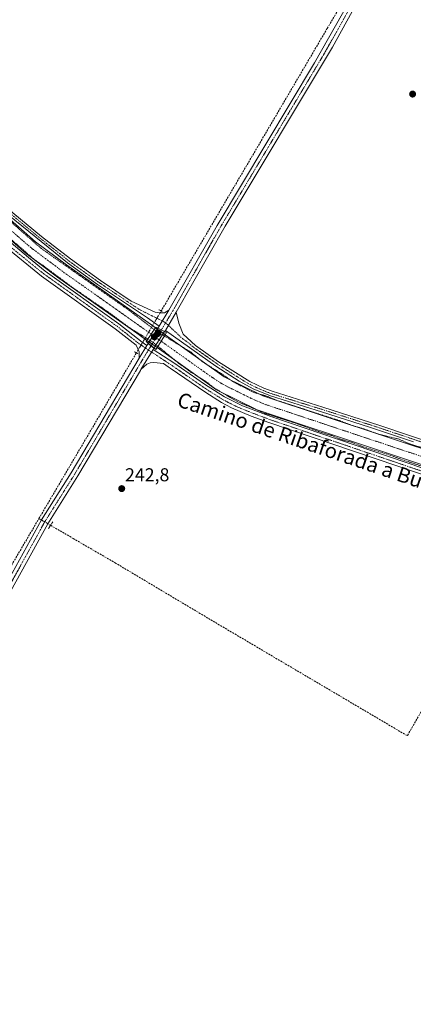
# Model space of a CAD drawing. Units: metres. Extents: x 622501 to 625993, y 4648531 to 4650904.
# Drawn here: x 625359 to 625571, y 4649970 to 4650499 of the extents above; entities that cross this region are included whole.
import ezdxf
from ezdxf.enums import TextEntityAlignment as Align

# ---------------------------------------------------------------- set-up
doc = ezdxf.new("R2010")
doc.units = ezdxf.units.M
doc.header["$MEASUREMENT"] = 0
for name, pattern in [('TRAZO_Y_PUNTO', [1, 0.5, -0.25, 0, -0.25]), ('TRAZOS', [0.75, 0.5, -0.25]), ('TRAZOS2', [0.375, 0.25, -0.125]), ('TRAZOSX2', [1.5, 1, -0.5])]:
    doc.linetypes.add(name, pattern=pattern)
for name, color, linetype, lineweight in [('Camino', 19, 'Continuous', 0), ('Camino Cxs', 19, 'Continuous', 0), ('Camino eje', 39, 'TRAZO_Y_PUNTO', 13), ('Carátula', 7, 'Continuous', 5), ('Corriente artificial Cxs', 5, 'Continuous', 13), ('Corriente artificial eje', 142, 'TRAZO_Y_PUNTO', 0), ('Corriente artificial eje oculto', 133, 'TRAZO_Y_PUNTO', 0), ('Corriente artificial lineal', 5, 'TRAZOSX2', 13), ('Corriente artificial lineal oculto', 135, 'TRAZO_Y_PUNTO', 13), ('Corriente artificial oculto Cxs', 133, 'Continuous', 13), ('Corriente artificial superficial', 5, 'Continuous', 13), ('Corriente artificial superficial oculto', 133, 'TRAZO_Y_PUNTO', 13), ('Cultivos herbáceos CxS', 92, 'Continuous', 0), ('Curva de nivel auxiliar', 36, 'TRAZOS', 0), ('Pista no pavimentada', 254, 'Continuous', 13), ('Pista no pavimentada Cxs', 254, 'Continuous', 0), ('Pista pavimentada eje', 135, 'TRAZO_Y_PUNTO', 0), ('Puente', 1, 'Continuous', 0), ('Puente Cxs', 1, 'Continuous', 13), ('Puente lineal', 2, 'TRAZOS2', 0), ('Punto de cota en construcción elevada', 7, 'Continuous', 0), ('Punto de cota en terreno', 7, 'Continuous', 0), ('Rótulo de punto de cota en terreno', 19, 'Continuous', 0), ('Suelo desnudo', 252, 'Continuous', 0), ('Suelo desnudo CxS', 43, 'Continuous', 0), ('Texto cartográfico', 19, 'Continuous', 0)]:
    doc.layers.add(name, color=color, linetype=linetype, lineweight=lineweight)
doc.styles.add('Arial', font='txt', dxfattribs={"height": 0.2})

# ---------------------------------------------------------------- blocks, each defined once
blk = doc.blocks.new('*U150')
at = {"layer": 'Cultivos herbáceos CxS', "color": 92, "linetype": 'Continuous', "lineweight": 0}
for points in [[(625622.64, 4650252.55, 241.94), (625490.13, 4650296.55, 241.99), (625469.39, 4650306.77, 242.04), (625437.69, 4650329.31, 242.6), (625432.41, 4650333.06, 242.85), (625428.48, 4650335.86, 242.29), (625384.61, 4650366.78, 242.23), (625368.01, 4650379.22, 242.25), (625308.7, 4650431.25, 242.37)], [(625303.38, 4650425.05, 242.23), (625362.86, 4650372.87, 242.36), (625379.81, 4650360.17, 242.17), (625423.76, 4650329.19, 242.3), (625427.87, 4650326.26, 242.48), (625433.33, 4650322.38, 242.54), (625465.19, 4650299.73, 242.25), (625487.02, 4650288.97, 242.29), (625620.82, 4650244.55, 242.02)]]:
    blk.add_polyline3d(points, dxfattribs=at)
blk = doc.blocks.new('*U165')
at = {"layer": 'Curva de nivel auxiliar', "color": 36, "linetype": 'TRAZOS', "lineweight": 0}
blk.add_polyline3d([(625437.27, 4650328.64, 242.5), (625451.58, 4650319.88, 242.5), (625457.68, 4650314.81, 242.5), (625468.86, 4650307.73, 242.5), (625473.5, 4650304.45, 242.5), (625484, 4650298.88, 242.5), (625486.51, 4650297.85, 242.5), (625492.16, 4650296.35, 242.5), (625497.7, 4650294.01, 242.5), (625531.34, 4650283.18, 242.5), (625538.61, 4650280.42, 242.5), (625543.73, 4650278.95, 242.5), (625552.5, 4650275.82, 242.5), (625562.96, 4650273.31, 242.5), (625570.06, 4650270.27, 242.5), (625581.26, 4650267.07, 242.5)], dxfattribs=at)
blk = doc.blocks.new('5PATER')
at = {"layer": 'Carátula', "linetype": 'Continuous', "lineweight": 5}
h = blk.add_hatch(color=250, dxfattribs=at)
edge = h.paths.add_edge_path()
edge.add_ellipse((0, 0.01), major_axis=(-1.33, -1.34), ratio=0.999422, start_angle=0, end_angle=360)
blk = doc.blocks.new('5PANOT')
at = {"layer": 'Carátula', "linetype": 'Continuous', "lineweight": 5}
h = blk.add_hatch(color=1, dxfattribs=at)
edge = h.paths.add_edge_path()
edge.add_arc((0, 0), 1.89, 270.0012, 630.0012)

msp = doc.modelspace()

# ---------------------------------------------------------------- linework, layer by layer
at = {"layer": 'Camino', "color": 19, "linetype": 'Continuous', "lineweight": 0}
for points in [[(625423.62, 4650316.66, 243.56), (625423.75, 4650320.15, 243.57), (625422.01, 4650323.61, 243.49), (625410.78, 4650332.48, 242.82), (625371.2, 4650360.82, 242.71), (625350.52, 4650377.67, 242.85), (625327.67, 4650397.1, 242.85), (625312.22, 4650411.06, 242.83), (625308.53, 4650414.57, 242.94)], [(625329.26, 4650400.17, 242.63), (625364.21, 4650370.7, 242.44), (625373.22, 4650363.5, 242.54), (625412.81, 4650335.17, 242.49), (625425.2, 4650325.33, 242.97), (625427.88, 4650323.58, 243.41)], [(625427.88, 4650323.58, 243.41), (625423.62, 4650316.66, 243.56)], [(625424.61, 4650310.6, 243.12), (625431.14, 4650321.44, 243.29)], [(625431.14, 4650321.44, 243.29), (625442.26, 4650314.15, 242.48), (625458.72, 4650302.8, 242.42), (625469.61, 4650295.86, 242.13), (625479.25, 4650291.11, 242.03), (625494.42, 4650285.33, 242.14), (625576.09, 4650257.58, 242.46)], [(625627.27, 4650238.08, 242.61), (625623.57, 4650239.34, 242.54), (625620.92, 4650240.24, 242.51), (625596.62, 4650247.16, 242.56), (625493.28, 4650282.17, 242.65), (625483.9, 4650285.63, 242.61), (625473.34, 4650290.06, 242.53), (625467.96, 4650292.93, 242.63), (625459.49, 4650298.24, 242.71), (625440.38, 4650311.36, 242.69), (625439.27, 4650312.09, 242.72), (625436.69, 4650313.78, 242.78), (625431.51, 4650314.31, 242.83), (625429.58, 4650314.12, 243.01), (625427.78, 4650313.48, 243.17), (625424.61, 4650310.6, 243.12)]]:
    msp.add_polyline3d(points, dxfattribs=at)
at = {"layer": 'Camino Cxs', "color": 19, "linetype": 'Continuous', "lineweight": 0}
for points in [[(625329.26, 4650400.17, 242.63), (625364.21, 4650370.7, 242.44), (625373.22, 4650363.5, 242.54), (625412.81, 4650335.17, 242.49), (625425.2, 4650325.33, 242.97), (625427.88, 4650323.58, 243.41), (625427.88, 4650323.58, 243.41), (625423.62, 4650316.66, 243.56), (625423.75, 4650320.15, 243.57), (625422.01, 4650323.61, 243.49), (625410.78, 4650332.48, 242.82), (625371.2, 4650360.82, 242.71), (625350.52, 4650377.67, 242.85)], [(625596.62, 4650247.16, 242.56), (625493.28, 4650282.17, 242.65), (625483.9, 4650285.63, 242.61), (625473.34, 4650290.06, 242.53), (625467.96, 4650292.93, 242.63), (625459.49, 4650298.24, 242.71), (625440.38, 4650311.36, 242.69), (625439.27, 4650312.09, 242.72), (625436.69, 4650313.78, 242.78), (625431.51, 4650314.31, 242.83), (625429.58, 4650314.12, 243.01), (625427.78, 4650313.48, 243.17), (625424.61, 4650310.6, 243.12), (625431.14, 4650321.44, 243.29), (625442.26, 4650314.15, 242.48), (625458.72, 4650302.8, 242.42), (625469.61, 4650295.86, 242.13), (625479.25, 4650291.11, 242.03), (625494.42, 4650285.33, 242.14), (625576.09, 4650257.58, 242.46)]]:
    msp.add_polyline3d(points, dxfattribs=at)
at = {"layer": 'Camino eje', "color": 39, "linetype": 'TRAZO_Y_PUNTO', "lineweight": 13}
for points in [[(625308.19, 4650417.21, 242.77), (625311.46, 4650414.1, 242.96), (625313.31, 4650412.34, 242.81), (625320.74, 4650405.62, 242.72), (625328.47, 4650398.64, 242.94), (625333.08, 4650394.74, 242.77), (625344.5, 4650385.03, 242.65), (625357.37, 4650374.19, 242.85), (625367.71, 4650365.76, 242.65), (625372.21, 4650362.16, 242.72), (625389.26, 4650349.95, 242.57), (625401.9, 4650340.91, 242.59), (625411.8, 4650333.83, 242.91), (625417.41, 4650329.39, 242.88), (625423.61, 4650324.47, 243.32), (625428.66, 4650321.12, 243.36)], [(625428.66, 4650321.12, 243.36), (625436.7, 4650315.79, 242.77), (625441.32, 4650312.76, 242.77), (625449.55, 4650307.08, 242.65), (625459.11, 4650300.52, 242.54), (625464.55, 4650297.05, 242.63), (625468.79, 4650294.4, 242.51), (625471.48, 4650292.96, 242.73), (625476.3, 4650290.59, 242.41), (625481.58, 4650288.37, 242.76), (625485.37, 4650286.93, 242.6), (625490.06, 4650285.2, 242.47), (625493.85, 4650283.75, 242.63), (625504.06, 4650280.28, 242.37), (625518.51, 4650275.39, 242.49), (625528.72, 4650271.92, 242.63), (625549.95, 4650264.73, 242.41), (625570.36, 4650257.79, 242.62), (625586.36, 4650252.37, 242.55)]]:
    msp.add_polyline3d(points, dxfattribs=at)
at = {"layer": 'Corriente artificial Cxs', "color": 5, "linetype": 'Continuous', "lineweight": 13}
for points in [[(625308.7, 4650431.25, 242.37), (625368.01, 4650379.22, 242.25), (625384.61, 4650366.78, 242.23), (625428.48, 4650335.86, 242.29), (625432.41, 4650333.06, 242.85), (625432.41, 4650333.06, 242.85), (625427.87, 4650326.26, 242.48), (625423.76, 4650329.19, 242.3), (625379.81, 4650360.17, 242.17), (625362.86, 4650372.87, 242.36), (625303.38, 4650425.05, 242.23)], [(625620.82, 4650244.55, 242.02), (625487.02, 4650288.97, 242.29), (625465.19, 4650299.73, 242.25), (625433.33, 4650322.38, 242.54), (625433.33, 4650322.38, 242.54), (625433.33, 4650322.38, 242.54), (625434.94, 4650324.94, 241.72), (625437.69, 4650329.31, 242.6), (625437.69, 4650329.31, 242.6), (625469.39, 4650306.77, 242.04), (625490.13, 4650296.55, 241.99), (625622.64, 4650252.55, 241.94)]]:
    msp.add_polyline3d(points, dxfattribs=at)
at = {"layer": 'Corriente artificial eje', "color": 142, "linetype": 'TRAZO_Y_PUNTO', "lineweight": 0}
for points in [[(625305.99, 4650428.15, 241.08), (625361.63, 4650379.39, 241.2), (625366.31, 4650375.46, 241.38), (625383.42, 4650362.64, 241.14), (625428.75, 4650330.64, 241.67)], [(625435.51, 4650325.85, 241.69), (625462.51, 4650306.66, 241.19), (625467.7, 4650303.24, 240.98), (625471.24, 4650301.32, 241.09), (625485.2, 4650294.45, 240.88), (625491.1, 4650291.98, 241.29), (625612.07, 4650251.76, 241.2), (625620.51, 4650249.08, 240.42), (625623.79, 4650248.34, 240.29), (625627.56, 4650247.83, 240.57), (625632.31, 4650247.65, 240.68), (625638.02, 4650248.17, 240.35), (625643.51, 4650249.39, 240.63), (625647.55, 4650250.8, 240.94), (625651.8, 4650252.78, 240.41), (625808.63, 4650333.08, 240.15), (625852.88, 4650356.54, 240.61), (625863.73, 4650362.12, 240.42)], [(625428.75, 4650330.64, 241.67), (625430.14, 4650329.66, 241.85)]]:
    msp.add_polyline3d(points, dxfattribs=at)
at = {"layer": 'Corriente artificial eje oculto', "color": 133, "linetype": 'TRAZO_Y_PUNTO', "lineweight": 0}
msp.add_polyline3d([(625430.14, 4650329.66, 241.85), (625435.51, 4650325.85, 241.69)], dxfattribs=at)
at = {"layer": 'Corriente artificial lineal', "color": 5, "linetype": 'TRAZOSX2', "lineweight": 13}
for points in [[(625762.83, 4650898.79, 243.56), (625755.45, 4650886.75, 243.51), (625722.68, 4650830.78, 243.45), (625686.11, 4650767.84, 243.56), (625658.19, 4650721.07, 243.43), (625616.45, 4650649.13, 243.45), (625572.64, 4650574.79, 243.5), (625524.77, 4650493.89, 243.44), (625437.34, 4650345.19, 243.42), (625435.52, 4650342.1, 243.53)], [(625369.81, 4650230.55, 244.02), (625422.2, 4650319.57, 243.68)], [(625217.41, 4649972.67, 244.4), (625255.4, 4650036.2, 243.9), (625369.81, 4650230.55, 244.02)], [(625376.04, 4650226.93, 244.07), (625383.64, 4650222.51, 243.24), (625388.23, 4650219.85, 243.01), (625410.7, 4650206.79, 242.84), (625463.44, 4650175.39, 242.84), (625567.32, 4650114.14, 242.83), (625567.94, 4650114.08, 242.84), (625615.54, 4650196.99, 242.45), (625630.99, 4650221.98, 242.49), (625635.52, 4650228.66, 242.77), (625637.75, 4650231.08, 242.93), (625638.87, 4650231.79, 242.96)]]:
    msp.add_polyline3d(points, dxfattribs=at)
at = {"layer": 'Corriente artificial lineal oculto', "color": 135, "linetype": 'TRAZO_Y_PUNTO', "lineweight": 13}
for points in [[(625428.75, 4650330.64, 241.67), (625435.52, 4650342.1, 243.53)], [(625422.2, 4650319.57, 243.68), (625425.5, 4650325.13, 242.99), (625428.75, 4650330.64, 241.67)], [(625369.81, 4650230.55, 244.02), (625376.04, 4650226.93, 244.07)]]:
    msp.add_polyline3d(points, dxfattribs=at)
at = {"layer": 'Corriente artificial oculto Cxs', "color": 133, "linetype": 'Continuous', "lineweight": 13}
msp.add_polyline3d([(625437.69, 4650329.31, 242.6), (625434.94, 4650324.94, 241.72), (625433.33, 4650322.38, 242.54), (625427.87, 4650326.26, 242.48), (625432.41, 4650333.06, 242.85), (625437.69, 4650329.31, 242.6)], close=True, dxfattribs=at)
at = {"layer": 'Corriente artificial superficial', "color": 5, "linetype": 'Continuous', "lineweight": 13}
for points in [[(625437.69, 4650329.31, 242.6), (625437.69, 4650329.31, 242.6), (625469.39, 4650306.77, 242.04), (625490.13, 4650296.55, 241.99), (625622.64, 4650252.55, 241.94), (625629.45, 4650251.69, 241.73), (625633.91, 4650251.76, 241.7), (625638.44, 4650252.33, 241.8), (625642.89, 4650253.41, 241.89), (625647.15, 4650254.97, 241.41), (625671.02, 4650267.19, 241.74), (625807.3, 4650336.97, 241.34), (625851.79, 4650360.6, 241.24), (625883.73, 4650376.94, 241.1), (625888.89, 4650380.53, 241.01), (625894.15, 4650385.74, 241.11), (625916.89, 4650420.43, 241.41), (625937.49, 4650451.87, 241.22), (625959.71, 4650485.01, 241.05), (625959.71, 4650485.02, 241.05)], [(625960, 4650468.74, 241.19), (625960, 4650468.74, 241.19), (625945.24, 4650446.73, 241.4), (625924.67, 4650415.34, 241.37), (625900.57, 4650380.66, 241.49), (625898.1, 4650377.91, 241.35), (625894.02, 4650374.15, 241.37), (625887.95, 4650369.92, 241.48), (625855.56, 4650353.35, 241.59), (625811.08, 4650329.73, 241.62), (625671.53, 4650258.28, 241.99), (625650.42, 4650247.47, 241.86), (625645.26, 4650245.58, 241.73), (625639.93, 4650244.29, 242.05), (625634.48, 4650243.59, 242.1), (625628.99, 4650243.52, 242.14), (625620.82, 4650244.55, 242.02), (625487.02, 4650288.97, 242.29), (625465.19, 4650299.73, 242.25), (625433.33, 4650322.38, 242.54), (625433.33, 4650322.38, 242.54)], [(625308.7, 4650431.25, 242.37), (625368.01, 4650379.22, 242.25), (625384.61, 4650366.78, 242.23), (625428.48, 4650335.86, 242.29), (625432.41, 4650333.06, 242.85)], [(625427.87, 4650326.26, 242.48), (625423.76, 4650329.19, 242.3), (625379.81, 4650360.17, 242.17), (625362.86, 4650372.87, 242.36), (625303.38, 4650425.05, 242.23)], [(625432.41, 4650333.06, 242.85), (625427.87, 4650326.26, 242.48)], [(625432.41, 4650333.06, 242.85), (625432.41, 4650333.06, 242.85)], [(625433.33, 4650322.38, 242.54), (625434.94, 4650324.94, 241.72), (625437.69, 4650329.31, 242.6)]]:
    msp.add_polyline3d(points, dxfattribs=at)
at = {"layer": 'Corriente artificial superficial oculto', "color": 133, "linetype": 'TRAZO_Y_PUNTO', "lineweight": 13}
for points in [[(625432.41, 4650333.06, 242.85), (625427.87, 4650326.26, 242.48)], [(625432.41, 4650333.06, 242.85), (625437.69, 4650329.31, 242.6)], [(625433.33, 4650322.38, 242.54), (625427.87, 4650326.26, 242.48)], [(625433.33, 4650322.38, 242.54), (625434.94, 4650324.94, 241.72), (625437.69, 4650329.31, 242.6)]]:
    msp.add_polyline3d(points, dxfattribs=at)
at = {"layer": 'Cultivos herbáceos CxS', "color": 92, "linetype": 'Continuous', "lineweight": 0}
for points in [[(625622.64, 4650252.55, 241.94), (625490.13, 4650296.55, 241.99), (625469.39, 4650306.77, 242.04), (625437.69, 4650329.31, 242.6), (625437.69, 4650329.31, 242.6), (625436.73, 4650329.99, 242.63), (625435.09, 4650331.16, 242.71), (625433.42, 4650332.34, 242.8), (625432.41, 4650333.06, 242.85), (625430.84, 4650334.18, 242.68), (625428.48, 4650335.86, 242.29), (625384.61, 4650366.78, 242.23), (625368.01, 4650379.22, 242.25), (625308.7, 4650431.25, 242.37)], [(625303.38, 4650425.05, 242.23), (625362.86, 4650372.87, 242.36), (625379.81, 4650360.17, 242.17), (625423.76, 4650329.19, 242.3), (625426.67, 4650327.11, 242.18), (625427.87, 4650326.26, 242.48), (625429.05, 4650325.42, 242.75), (625430.66, 4650324.28, 243.11), (625432.25, 4650323.15, 242.97), (625433.33, 4650322.38, 242.54), (625433.33, 4650322.38, 242.54), (625465.19, 4650299.73, 242.25), (625487.02, 4650288.97, 242.29), (625620.82, 4650244.55, 242.02)]]:
    msp.add_polyline3d(points, dxfattribs=at)
at = {"layer": 'Curva de nivel auxiliar', "color": 36, "linetype": 'TRAZOS', "lineweight": 0}
for points in [[(625309.59, 4650429.62, 242.5), (625370.91, 4650375.73, 242.5), (625418.81, 4650342.01, 242.5), (625431.74, 4650332.06, 242.5)], [(625428.33, 4650326.95, 242.5), (625418.14, 4650333.28, 242.5), (625408.38, 4650340.58, 242.5), (625387.37, 4650355.03, 242.5), (625372.25, 4650366.33, 242.5), (625367.09, 4650369.85, 242.5), (625319.38, 4650411.46, 242.5)], [(625431.74, 4650332.06, 242.5), (625431.9, 4650331.93, 242.5), (625437.27, 4650328.64, 242.5)], [(625428.33, 4650326.95, 242.5), (625431.16, 4650325.19, 242.5), (625433.76, 4650323.07, 242.5)], [(625437.27, 4650328.64, 242.5), (625437.27, 4650328.64, 242.5)], [(625578.63, 4650257.73, 242.5), (625563.9, 4650262.54, 242.5), (625559, 4650264.46, 242.5), (625544.58, 4650268.95, 242.5), (625537.61, 4650271.61, 242.5), (625532.58, 4650272.96, 242.5), (625527.24, 4650275.09, 242.5), (625521.1, 4650276.97, 242.5), (625507.3, 4650281.95, 242.5), (625491.27, 4650287.05, 242.5), (625476.16, 4650293.52, 242.5), (625464.52, 4650300.35, 242.5), (625459.35, 4650304.29, 242.5), (625451.66, 4650309.09, 242.5), (625445.58, 4650313.45, 242.5), (625433.76, 4650323.07, 242.5)]]:
    msp.add_polyline3d(points, dxfattribs=at)
at = {"layer": 'Pista no pavimentada', "color": 254, "linetype": 'Continuous', "lineweight": 13}
for points in [[(625439.68, 4650342.45, 243.38), (625465.58, 4650388.02, 243.26), (625517.99, 4650475.43, 243.28), (625536.65, 4650508.44, 243.35), (625587.66, 4650594.45, 243.23), (625639.27, 4650683.84, 243.33), (625661.12, 4650721.3, 243.55), (625677.47, 4650750.23, 243.54), (625696.88, 4650783.11, 243.57), (625727.6, 4650835.84, 243.56), (625756.21, 4650883.25, 243.84), (625765.92, 4650898.71, 243.97), (625767.37, 4650901.22, 243.78)], [(625772.11, 4650901.31, 243.38), (625769.44, 4650896.61, 243.5), (625759.7, 4650881.1, 243.49), (625718.42, 4650812.23, 243.43), (625697.9, 4650776.72, 243.42), (625678.5, 4650743.86, 243.42), (625662.18, 4650714.93, 243.27), (625646.78, 4650688.57, 242.97), (625642.81, 4650681.77, 242.93), (625597.99, 4650604.29, 242.99), (625540.1, 4650506.46, 242.94), (625527.51, 4650483.83, 243), (625469.98, 4650387.67, 242.8), (625443.61, 4650341.49, 243.03)], [(625434.41, 4650333.9, 243.18), (625428.13, 4650338.32, 243.06), (625401.34, 4650356.25, 242.45), (625385.07, 4650367.88, 242.65), (625350.21, 4650396.13, 242.51), (625323.85, 4650420.12, 242.62), (625308.82, 4650433.19, 242.89), (625300.79, 4650439.15, 242.81), (625292.13, 4650445, 242.8), (625278.53, 4650452.85, 243.08), (625273.91, 4650454.77, 243.09), (625261.91, 4650457.02, 242.72), (625258.39, 4650457.14, 242.68)], [(625319.89, 4650427.11, 242.97), (625325.63, 4650422.12, 242.96), (625355.72, 4650394.87, 242.97), (625371.09, 4650382.07, 242.89), (625386.69, 4650370.01, 242.99), (625402.86, 4650358.45, 242.95), (625419.45, 4650347.31, 242.89), (625432.27, 4650341.5, 243.36), (625434.73, 4650341.03, 243.48), (625437.35, 4650341.1, 243.5), (625439.68, 4650342.45, 243.38)], [(625434.41, 4650333.9, 243.18), (625439.68, 4650342.45, 243.38)], [(625434.41, 4650333.9, 243.18), (625439.68, 4650342.45, 243.38)], [(625443.61, 4650341.49, 243.03), (625437.75, 4650331.56, 243.01)], [(625443.61, 4650341.49, 243.03), (625437.75, 4650331.56, 243.01)], [(625443.61, 4650341.49, 243.03), (625445.07, 4650335.5, 242.77), (625447.24, 4650329.62, 242.9), (625449.39, 4650327.65, 242.75), (625453.99, 4650323.45, 242.69), (625466.39, 4650314.72, 242.75), (625483.18, 4650304.14, 242.77), (625490.72, 4650300.54, 242.66), (625495.16, 4650298.91, 242.75), (625522.42, 4650290.44, 242.62), (625552.97, 4650280.61, 242.58), (625599.32, 4650265.02, 242.57)], [(625428.56, 4650324.66, 243.02), (625433.71, 4650332.79, 242.93)], [(625437.36, 4650330.96, 242.88), (625431.61, 4650322.16, 243.25)], [(625433.71, 4650332.79, 242.93), (625434.41, 4650333.9, 243.18)], [(625437.36, 4650330.96, 242.88), (625433.71, 4650332.79, 242.93)], [(625437.36, 4650330.96, 242.88), (625433.71, 4650332.79, 242.93)], [(625437.75, 4650331.56, 243.01), (625437.36, 4650330.96, 242.88)], [(625571.17, 4650271.71, 242.31), (625547.4, 4650279.64, 242.57), (625521.61, 4650287.89, 242.53), (625494.25, 4650296.39, 242.19), (625485, 4650300.19, 242.28), (625477.48, 4650304.36, 242.65), (625464.9, 4650312.5, 242.53), (625437.75, 4650331.56, 243.01)], [(625427.88, 4650323.58, 243.41), (625423.62, 4650316.66, 243.56)], [(625424.61, 4650310.6, 243.12), (625431.14, 4650321.44, 243.29)], [(625427.88, 4650323.58, 243.41), (625428.56, 4650324.66, 243.02)], [(625428.56, 4650324.66, 243.02), (625431.61, 4650322.16, 243.25)], [(625428.56, 4650324.66, 243.02), (625431.61, 4650322.16, 243.25)], [(625431.61, 4650322.16, 243.25), (625431.14, 4650321.44, 243.29)], [(625123.97, 4650026.96, 244.23), (625130.58, 4650023.06, 243.6), (625133.93, 4650021.22, 243.45), (625150.99, 4650010.79, 243.38), (625185.63, 4649988.4, 243.54), (625207.22, 4649975.38, 244.16), (625217.64, 4649969.63, 244.76), (625218.25, 4649969.59, 244.77), (625218.81, 4649969.7, 244.76), (625221.05, 4649970.89, 244.71), (625224.78, 4649978.52, 244.19), (625229.8, 4649987.16, 243.75), (625264.81, 4650046.75, 243.67), (625296.91, 4650103.27, 243.85), (625305.05, 4650116.96, 243.77), (625323.85, 4650147.34, 243.75), (625341.19, 4650175.97, 243.44), (625353.48, 4650197.65, 243.71), (625371.19, 4650229.79, 244.31), (625387.16, 4650255.17, 243.67), (625423.62, 4650316.66, 243.56)], [(625424.61, 4650310.6, 243.12), (625424.32, 4650310.12, 243.1), (625390.78, 4650253.47, 243.25), (625374.62, 4650227.77, 244.31), (625354.51, 4650191.34, 243.09)]]:
    msp.add_polyline3d(points, dxfattribs=at)
at = {"layer": 'Pista no pavimentada Cxs', "color": 254, "linetype": 'Continuous', "lineweight": 0}
for points in [[(625540.1, 4650506.46, 242.94), (625527.51, 4650483.83, 243), (625469.98, 4650387.67, 242.8), (625443.61, 4650341.49, 243.03), (625443.61, 4650341.49, 243.03), (625437.75, 4650331.56, 243.01), (625437.36, 4650330.96, 242.88), (625433.71, 4650332.79, 242.93), (625434.41, 4650333.9, 243.18), (625439.68, 4650342.45, 243.38), (625465.58, 4650388.02, 243.26), (625517.99, 4650475.43, 243.28), (625536.65, 4650508.44, 243.35)], [(625355.72, 4650394.87, 242.97), (625371.09, 4650382.07, 242.89), (625386.69, 4650370.01, 242.99), (625402.86, 4650358.45, 242.95), (625419.45, 4650347.31, 242.89), (625432.27, 4650341.5, 243.36), (625434.73, 4650341.03, 243.48), (625437.35, 4650341.1, 243.5), (625439.68, 4650342.45, 243.38), (625434.41, 4650333.9, 243.18), (625428.13, 4650338.32, 243.06), (625401.34, 4650356.25, 242.45), (625385.07, 4650367.88, 242.65), (625350.21, 4650396.13, 242.51)], [(625571.17, 4650271.71, 242.31), (625547.4, 4650279.64, 242.57), (625521.61, 4650287.89, 242.53), (625494.25, 4650296.39, 242.19), (625485, 4650300.19, 242.28), (625477.48, 4650304.36, 242.65), (625464.9, 4650312.5, 242.53), (625437.75, 4650331.56, 243.01), (625437.75, 4650331.56, 243.01), (625443.61, 4650341.49, 243.03), (625445.07, 4650335.5, 242.77), (625447.24, 4650329.62, 242.9), (625449.39, 4650327.65, 242.75), (625453.99, 4650323.45, 242.69), (625466.39, 4650314.72, 242.75), (625483.18, 4650304.14, 242.77), (625490.72, 4650300.54, 242.66), (625495.16, 4650298.91, 242.75), (625522.42, 4650290.44, 242.62), (625552.97, 4650280.61, 242.58), (625599.32, 4650265.02, 242.57)], [(625353.48, 4650197.65, 243.71), (625371.19, 4650229.79, 244.31), (625387.16, 4650255.17, 243.67), (625423.62, 4650316.66, 243.56), (625427.88, 4650323.58, 243.41), (625428.56, 4650324.66, 243.02), (625431.61, 4650322.16, 243.25), (625431.61, 4650322.16, 243.25), (625431.14, 4650321.44, 243.29), (625424.61, 4650310.6, 243.12), (625424.32, 4650310.12, 243.1), (625390.78, 4650253.47, 243.25), (625374.62, 4650227.77, 244.31), (625354.51, 4650191.34, 243.09)]]:
    msp.add_polyline3d(points, dxfattribs=at)
msp.add_polyline3d([(625437.36, 4650330.96, 242.88), (625431.61, 4650322.16, 243.25), (625428.56, 4650324.66, 243.02), (625433.71, 4650332.79, 242.93), (625437.36, 4650330.96, 242.88)], close=True, dxfattribs=at)
at = {"layer": 'Pista pavimentada eje', "color": 135, "linetype": 'TRAZO_Y_PUNTO', "lineweight": 0}
for points in [[(625538.38, 4650507.45, 243.15), (625532.08, 4650496.14, 243.13), (625522.75, 4650479.63, 243.1), (625515.56, 4650467.61, 243.22), (625502.46, 4650445.76, 243.18), (625480.88, 4650409.7, 243.24), (625467.78, 4650387.85, 243.05), (625454.6, 4650364.76, 243.15), (625441.65, 4650341.97, 243.25), (625437.89, 4650335.73, 243.38)], [(625310.82, 4650434.56, 243.11), (625316.19, 4650428.81, 243.06), (625321.87, 4650423.62, 243.07), (625324.74, 4650421.12, 242.84), (625331.33, 4650415.12, 243.02), (625338.85, 4650408.31, 243), (625342.15, 4650405.31, 242.96), (625349.67, 4650398.5, 242.89), (625352.97, 4650395.5, 242.79), (625357.32, 4650391.97, 242.83), (625365.01, 4650385.57, 242.87), (625373.72, 4650378.51, 242.98), (625381.52, 4650372.48, 242.92), (625385.88, 4650368.95, 242.94), (625402.1, 4650357.35, 242.74), (625409.49, 4650352.41, 242.77), (625417.78, 4650346.84, 242.78), (625423.79, 4650342.82, 242.93), (625433.47, 4650338.02, 243.46), (625437.89, 4650335.73, 243.38)], [(625437.89, 4650335.73, 243.38), (625436.08, 4650332.73, 243.16), (625435.54, 4650331.87, 242.91)], [(625437.89, 4650335.73, 243.38), (625445.89, 4650328.21, 243.02), (625446.96, 4650327.22, 242.89), (625450.36, 4650324.84, 242.74), (625452.66, 4650322.74, 242.65), (625459.45, 4650317.98, 242.68), (625465.65, 4650313.61, 242.78), (625471.94, 4650309.54, 242.76), (625480.33, 4650304.25, 242.74), (625484.09, 4650302.17, 242.54), (625487.86, 4650300.37, 242.59), (625492.49, 4650298.47, 242.78), (625494.71, 4650297.65, 242.55), (625522.02, 4650289.17, 242.68), (625534.91, 4650285.04, 242.6), (625550.19, 4650280.13, 242.6), (625562.07, 4650276.16, 242.48), (625585.25, 4650268.37, 242.59)], [(625435.54, 4650331.87, 242.91), (625432.82, 4650327.57, 242.02), (625430.1, 4650323.41, 243.38)], [(625428.66, 4650321.12, 243.36), (625424.05, 4650313.52, 243.44), (625419.49, 4650305.83, 243.35), (625410.51, 4650290.68, 243.27), (625398.84, 4650270.99, 243.33), (625388.97, 4650254.32, 243.47), (625380.89, 4650241.47, 243.92), (625372.91, 4650228.78, 244.43), (625364.05, 4650212.71, 243.78), (625354, 4650194.5, 243.29)], [(625430.1, 4650323.41, 243.38), (625429.51, 4650322.51, 243.37), (625428.66, 4650321.12, 243.36)]]:
    msp.add_polyline3d(points, dxfattribs=at)
at = {"layer": 'Puente', "color": 1, "linetype": 'Continuous', "lineweight": 0}
msp.add_polyline3d([(625433.32, 4650322.37, 243.26), (625432.65, 4650321.31, 243.27), (625427.42, 4650325.6, 243.45), (625427.87, 4650326.26, 243.41), (625432.4, 4650333.05, 243.44), (625432.6, 4650333.35, 243.46), (625438.39, 4650330.44, 243.35), (625437.69, 4650329.31, 243.34), (625434.94, 4650324.94, 242.79), (625433.33, 4650322.38, 243.26), (625433.32, 4650322.37, 243.26)], dxfattribs=at)
at = {"layer": 'Puente Cxs', "color": 1, "linetype": 'Continuous', "lineweight": 13}
msp.add_polyline3d([(625433.32, 4650322.37, 243.26), (625432.65, 4650321.31, 243.27), (625427.42, 4650325.6, 243.45), (625427.87, 4650326.26, 243.41), (625432.4, 4650333.05, 243.44), (625432.6, 4650333.35, 243.46), (625438.39, 4650330.44, 243.35), (625437.69, 4650329.31, 243.34), (625434.94, 4650324.94, 242.79), (625433.33, 4650322.38, 243.26), (625433.32, 4650322.37, 243.26)], close=True, dxfattribs=at)
at = {"layer": 'Puente lineal', "color": 2, "linetype": 'TRAZOS2', "lineweight": 0}
for points in [[(625434.17, 4650342.76, 243.95), (625436.08, 4650341.83, 243.78)], [(625421.08, 4650320.15, 244.8), (625423.22, 4650319.04, 244.94)], [(625377.23, 4650228.8, 244.4), (625376.04, 4650226.93, 244.67), (625374.8, 4650224.98, 244.59)]]:
    msp.add_polyline3d(points, dxfattribs=at)
at = {"layer": 'Suelo desnudo', "color": 252, "linetype": 'Continuous', "lineweight": 0}
for points in [[(625622.64, 4650252.55, 241.94), (625490.13, 4650296.55, 241.99), (625469.39, 4650306.77, 242.04), (625437.69, 4650329.31, 242.6), (625437.69, 4650329.31, 242.6), (625436.73, 4650329.99, 242.63), (625435.09, 4650331.16, 242.71), (625433.42, 4650332.34, 242.8), (625432.41, 4650333.06, 242.85), (625430.84, 4650334.18, 242.68), (625428.48, 4650335.86, 242.29), (625384.61, 4650366.78, 242.23), (625368.01, 4650379.22, 242.25), (625308.7, 4650431.25, 242.37)], [(625303.38, 4650425.05, 242.23), (625362.86, 4650372.87, 242.36), (625379.81, 4650360.17, 242.17), (625423.76, 4650329.19, 242.3), (625426.67, 4650327.11, 242.18), (625427.87, 4650326.26, 242.48), (625429.05, 4650325.42, 242.75), (625430.66, 4650324.28, 243.11), (625432.25, 4650323.15, 242.97), (625433.33, 4650322.38, 242.54), (625433.33, 4650322.38, 242.54), (625465.19, 4650299.73, 242.25), (625487.02, 4650288.97, 242.29), (625620.82, 4650244.55, 242.02)]]:
    msp.add_polyline3d(points, dxfattribs=at)
at = {"layer": 'Suelo desnudo CxS', "color": 43, "linetype": 'Continuous', "lineweight": 0}
for points in [[(625308.7, 4650431.25, 242.37), (625368.01, 4650379.22, 242.25), (625384.61, 4650366.78, 242.23), (625428.48, 4650335.86, 242.29), (625432.41, 4650333.06, 242.85), (625437.69, 4650329.31, 242.6), (625469.39, 4650306.77, 242.04), (625490.13, 4650296.55, 241.99), (625622.64, 4650252.55, 241.94)], [(625620.82, 4650244.55, 242.02), (625487.02, 4650288.97, 242.29), (625465.19, 4650299.73, 242.25), (625433.33, 4650322.38, 242.54), (625427.87, 4650326.26, 242.48), (625423.76, 4650329.19, 242.3), (625379.81, 4650360.17, 242.17), (625362.86, 4650372.87, 242.36), (625303.38, 4650425.05, 242.23)]]:
    msp.add_polyline3d(points, dxfattribs=at)

# ---------------------------------------------------------------- block references
at = {"layer": 'Cultivos herbáceos CxS', "color": 92, "linetype": 'Continuous', "lineweight": 0}
msp.add_blockref('*U150', (0, 0), dxfattribs=at)
at = {"layer": 'Curva de nivel auxiliar', "color": 36, "linetype": 'TRAZOS', "lineweight": 0}
msp.add_blockref('*U165', (0, 0), dxfattribs=at)
at = {"layer": 'Punto de cota en construcción elevada', "linetype": 'Continuous', "lineweight": 0}
msp.add_blockref('5PANOT', (625433.62, 4650329.93), dxfattribs=at)
at = {"layer": 'Punto de cota en terreno', "linetype": 'Continuous', "lineweight": 0}
for p in [(625570.65, 4650458.57, 242.75), (625431.86, 4650328.17, 243.35), (625414.3, 4650246.62, 242.8)]:
    msp.add_blockref('5PATER', p, dxfattribs=at)

# ---------------------------------------------------------------- texts
at = {"layer": 'Rótulo de punto de cota en terreno', "color": 19, "linetype": 'Continuous', "lineweight": 0, "style": 'Arial'}
msp.add_text('242,8', height=7, dxfattribs=at).set_placement((625416.06, 4650248.38), align=Align.BOTTOM_LEFT)
at = {"layer": 'Texto cartográfico', "color": 19, "linetype": 'Continuous', "lineweight": 0, "style": 'Arial'}
msp.add_text('Camino de Ribaforada a Buñuel', height=8, rotation=-18.7122, dxfattribs=at).set_placement((625520.85, 4650269.1), align=Align.MIDDLE_CENTER)

doc.saveas('drawing.dxf')
